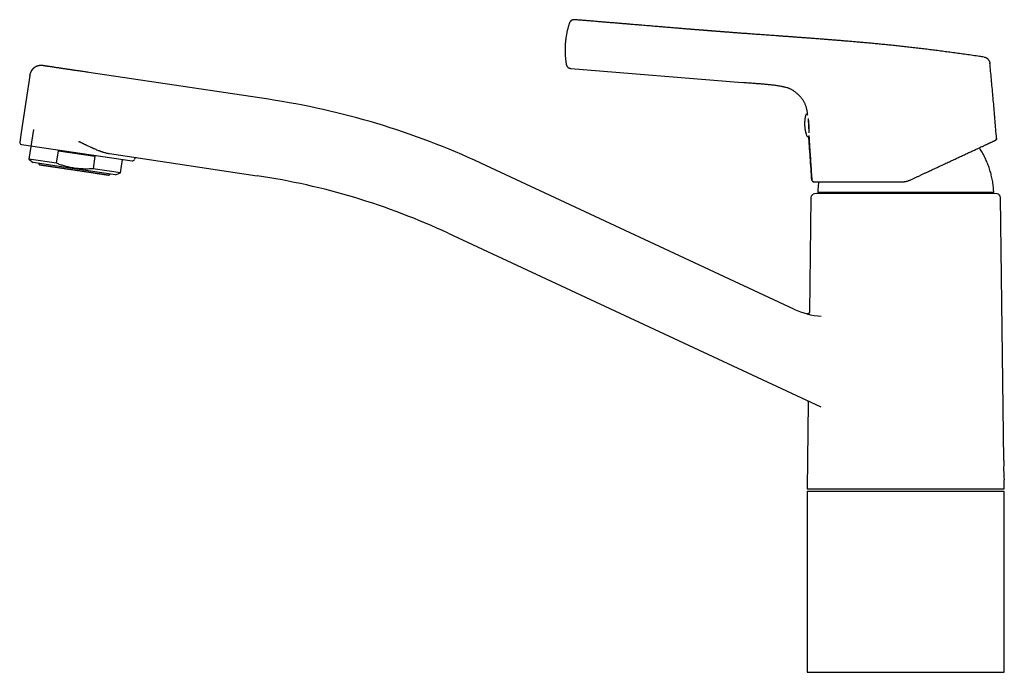
# Model space of a CAD drawing. Units: millimetres. Extents: x 8 to 817, y 12 to 571.
# Drawn here: x 27 to 282, y 402 to 571 of the extents above; entities that cross this region are included whole.
import ezdxf

# ---------------------------------------------------------------- set-up
doc = ezdxf.new("R2010")
doc.units = ezdxf.units.MM

msp = doc.modelspace()

# ---------------------------------------------------------------- linework, layer by layer
at = {"color": 7, "linetype": 'Continuous', "lineweight": 30}
for p, q in [((169.51, 558.05), (213.96, 554.41)), ((29.52, 556.28), (27.31, 541.47)), ((29.52, 556.28), (29.53, 556.31)), ((29.53, 556.31), (29.52, 556.28)), ((91.29, 550.09), (44.8, 557.03)), ((230.79, 546.11), (230.8, 545.98)), ((27.31, 541.47), (26.93, 538.99)), ((30.47, 542.29), (29.32, 534.6)), ((27.36, 538.43), (56.03, 534.13)), ((279.68, 539.99), (279.67, 539.98)), ((36.44, 533.53), (36.93, 536.77)), ((36.93, 536.77), (46.41, 535.36)), ((46.41, 535.36), (45.93, 532.11)), ((50.19, 536.02), (88.4, 530.29)), ((29.32, 534.6), (30.45, 533.7)), ((36.44, 533.53), (29.32, 534.6)), ((41.08, 532.11), (30.45, 533.7)), ((53.05, 531.05), (53.57, 534.5)), ((56.6, 534.55), (56.6, 534.55)), ((227.22, 495.79), (146.25, 533.54)), ((51.71, 530.52), (41.08, 532.11)), ((53.05, 531.05), (45.93, 532.11)), ((51.71, 530.52), (53.05, 531.05)), ((231.88, 529.19), (231.88, 529.19)), ((232.37, 528.72), (232.36, 528.72)), ((255.18, 528.73), (255.19, 528.72)), ((233.17, 525.67), (232.56, 525.62)), ((279.17, 525.67), (233.17, 525.67)), ((233.6, 526.04), (278.74, 526.04)), ((279.78, 525.62), (279.17, 525.67)), ((231.65, 524.64), (231.26, 495.03)), ((281.58, 456.62), (280.69, 524.64)), ((137.8, 515.42), (234.18, 470.47)), ((230.87, 494.5), (230.92, 494.49)), ((234.25, 493.97), (234.32, 493.96)), ((230.96, 471.65), (230.67, 449.27)), ((281.67, 449.27), (281.64, 451.63)), ((230.67, 449.27), (281.67, 449.27)), ((230.67, 448.57), (230.67, 401.77)), ((281.67, 448.57), (230.67, 448.57)), ((281.67, 401.77), (281.67, 448.57)), ((230.67, 401.77), (281.67, 401.77))]:
    msp.add_line(p, q, dxfattribs=at)
at = {"color": 7, "linetype": 'Continuous', "lineweight": 30, "flags": 128}
msp.add_lwpolyline([(277.95, 559.41), (277.95, 559.37), (277.96, 559.32)], dxfattribs=at)
at = {"color": 7, "linetype": 'Continuous', "lineweight": 30}
for centre, radius, start, end in [((61.73, 352.28), 200, 65, 81.5), ((230.57, 545.93), 0.3, 48.7684, 165.5584), ((230.84, 540.72), 0.3, 200.4416, 328.3526), ((27.43, 538.92), 0.5, 171.5, 261.4769), ((57.09, 534.48), 0.5, 81.4769, 171.4538), ((56.11, 534.62), 0.5, 261.4769, 351.4538), ((61.73, 352.28), 180, 65, 81.4769), ((232.65, 524.62), 1, 95, 179.2559), ((233.6, 526.24), 0.2, 176.9566, 270), ((278.74, 526.24), 0.2, 270, 3.0434), ((279.69, 524.62), 1, 0.7441, 85), ((235.67, 513.91), 20, 245, 266.078), ((306.97, 454.45), 25.48, 175.114, 186.3699)]:
    msp.add_arc(centre, radius, start, end, dxfattribs=at)
for points, knots in [([(170.5, 570.69), (170.45, 570.69), (170.36, 570.7), (170.24, 570.69), (170.12, 570.67), (170.02, 570.64), (169.93, 570.61), (169.86, 570.58), (169.8, 570.55), (169.74, 570.52), (169.68, 570.48), (169.6, 570.43), (169.53, 570.37), (169.44, 570.29), (169.36, 570.19), (169.28, 570.07), (169.21, 569.95), (169.18, 569.85), (169.16, 569.81)], [0, 0, 0, 0, 0.0786957, 0.1521987, 0.2196547, 0.280389, 0.3338998, 0.3798369, 0.4179734, 0.4532887, 0.4964206, 0.5476511, 0.606832, 0.6736784, 0.7477289, 0.8283134, 0.9145363, 1, 1, 1, 1]), ([(276.41, 561.02), (276.03, 561.07), (275.07, 561.21), (273.54, 561.43), (271.81, 561.68), (270.11, 561.92), (268.44, 562.14), (266.8, 562.36), (265.19, 562.57), (263.6, 562.78), (262.03, 562.97), (260.46, 563.17), (258.9, 563.35), (257.37, 563.53), (255.86, 563.7), (254.36, 563.86), (252.89, 564.02), (251.44, 564.17), (250.01, 564.31), (248.6, 564.45), (247.21, 564.58), (245.85, 564.71), (244.5, 564.83), (243.18, 564.94), (241.92, 565.05), (240.71, 565.15), (239.56, 565.25), (238.43, 565.34), (237.32, 565.43), (236.22, 565.52), (235.12, 565.6), (234.01, 565.69), (232.88, 565.77), (231.78, 565.86), (230.71, 565.94), (229.66, 566.01), (228.64, 566.09), (227.66, 566.16), (226.69, 566.23), (225.74, 566.3), (224.81, 566.37), (223.89, 566.43), (223, 566.5), (222.13, 566.56), (221.28, 566.62), (220.46, 566.68), (219.66, 566.74), (218.89, 566.79), (218.13, 566.85), (217.4, 566.9), (216.7, 566.95), (216.01, 567), (215.35, 567.05), (214.73, 567.1), (214.15, 567.14), (213.6, 567.18), (213.08, 567.22), (212.57, 567.26), (212.08, 567.29), (211.6, 567.33), (211.12, 567.37), (210.66, 567.4), (210.21, 567.44), (209.79, 567.47), (209.39, 567.5), (209.01, 567.53), (208.65, 567.56), (208.33, 567.58), (208.03, 567.61), (207.77, 567.63), (207.52, 567.65), (207.29, 567.66), (207.07, 567.68), (206.86, 567.7), (206.64, 567.71), (206.42, 567.73), (206.2, 567.75), (206, 567.76), (205.82, 567.78), (205.66, 567.79), (205.54, 567.8), (205.45, 567.81), (205.39, 567.81), (205.33, 567.82), (205.25, 567.82), (205.16, 567.83), (205.05, 567.84), (204.91, 567.85), (204.76, 567.86), (204.59, 567.88), (204.4, 567.89), (204.19, 567.91), (203.96, 567.93), (203.7, 567.95), (203.41, 567.97), (203.1, 567.99), (202.77, 568.02), (202.42, 568.05), (202.04, 568.08), (201.66, 568.11), (201.26, 568.14), (200.86, 568.17), (200.44, 568.21), (200, 568.24), (199.54, 568.28), (199.07, 568.32), (198.57, 568.36), (198.06, 568.4), (197.53, 568.45), (196.97, 568.49), (196.4, 568.54), (195.83, 568.58), (195.24, 568.63), (194.65, 568.68), (194.05, 568.73), (193.42, 568.78), (192.75, 568.84), (192.02, 568.9), (191.23, 568.96), (190.42, 569.03), (189.59, 569.1), (188.73, 569.17), (187.85, 569.25), (186.97, 569.32), (186.1, 569.39), (185.23, 569.47), (184.33, 569.54), (183.42, 569.62), (182.48, 569.7), (181.53, 569.78), (180.55, 569.86), (179.54, 569.94), (178.52, 570.03), (177.47, 570.11), (176.4, 570.2), (175.33, 570.29), (174.25, 570.38), (173.18, 570.47), (172.08, 570.56), (171.18, 570.63), (170.65, 570.68), (170.5, 570.69)], [0, 0, 0, 0, 0.010755, 0.027375, 0.043766, 0.059932, 0.075877, 0.091325, 0.106566, 0.121603, 0.136438, 0.151371, 0.166097, 0.18062, 0.19494, 0.20906, 0.22298, 0.236699, 0.250215, 0.263525, 0.276627, 0.289519, 0.302199, 0.314665, 0.326915, 0.337955, 0.348812, 0.359486, 0.369975, 0.38028, 0.390399, 0.401203, 0.411787, 0.422151, 0.432293, 0.442215, 0.451745, 0.461061, 0.470165, 0.479056, 0.487909, 0.496541, 0.504953, 0.513144, 0.521115, 0.528866, 0.536399, 0.543713, 0.550809, 0.557687, 0.564348, 0.570793, 0.577021, 0.583035, 0.588358, 0.593502, 0.598467, 0.603253, 0.607862, 0.612293, 0.616899, 0.621297, 0.625488, 0.629472, 0.633249, 0.63682, 0.640185, 0.643344, 0.646006, 0.648501, 0.650831, 0.653025, 0.655108, 0.657078, 0.658936, 0.661228, 0.663323, 0.665223, 0.666925, 0.668432, 0.669743, 0.670324, 0.670857, 0.671398, 0.672109, 0.672999, 0.674067, 0.675315, 0.676742, 0.678348, 0.680133, 0.682097, 0.68424, 0.686745, 0.689456, 0.692374, 0.6955, 0.698833, 0.702373, 0.70612, 0.709738, 0.71353, 0.717497, 0.72164, 0.725957, 0.73045, 0.735119, 0.739964, 0.744986, 0.750185, 0.755561, 0.761116, 0.766517, 0.772078, 0.777799, 0.783681, 0.789724, 0.79692, 0.804334, 0.81197, 0.819827, 0.827909, 0.836217, 0.844754, 0.852782, 0.861005, 0.869427, 0.878049, 0.886874, 0.895905, 0.905143, 0.914593, 0.924257, 0.934138, 0.944241, 0.954569, 0.964516, 0.974671, 0.985036, 0.995616, 1, 1, 1, 1]), ([(169.16, 569.81), (169.15, 569.77), (169.1, 569.62), (169.01, 569.35), (168.9, 569), (168.81, 568.67), (168.72, 568.34), (168.64, 568.02), (168.56, 567.69), (168.49, 567.36), (168.43, 567.04), (168.36, 566.71), (168.31, 566.38), (168.26, 566.06), (168.21, 565.75), (168.18, 565.46), (168.15, 565.22), (168.13, 564.98), (168.11, 564.79), (168.1, 564.66), (168.09, 564.62)], [0, 0, 0, 0, 0.021037, 0.090852, 0.161095, 0.22442, 0.287705, 0.350931, 0.414075, 0.477105, 0.539969, 0.602584, 0.664794, 0.726294, 0.786369, 0.842892, 0.889043, 0.927503, 0.974502, 1, 1, 1, 1]), ([(168.09, 564.62), (168.08, 564.49), (168.07, 564.32), (168.06, 564.07), (168.04, 563.85), (168.03, 563.59), (168.03, 563.31), (168.02, 563.02), (168.02, 562.73), (168.02, 562.42), (168.03, 562.1), (168.05, 561.79), (168.06, 561.46), (168.09, 561.13), (168.12, 560.8), (168.15, 560.47), (168.19, 560.14), (168.23, 559.8), (168.28, 559.46), (168.32, 559.24), (168.34, 559.13)], [0, 0, 0, 0, 0.0673183, 0.0943408, 0.1392969, 0.1860587, 0.2363264, 0.2889299, 0.3433991, 0.3993553, 0.4565246, 0.5146995, 0.5737192, 0.6334554, 0.6938043, 0.7546801, 0.816011, 0.8777365, 0.939805, 1, 1, 1, 1]), ([(276.42, 561.02), (276.48, 561.01), (276.6, 560.98), (276.78, 560.93), (276.96, 560.85), (277.13, 560.75), (277.29, 560.64), (277.45, 560.5), (277.58, 560.34), (277.7, 560.17), (277.79, 559.99), (277.87, 559.8), (277.92, 559.61), (277.94, 559.48), (277.95, 559.41)], [0, 0, 0, 0, 0.076085, 0.154921, 0.236206, 0.319565, 0.404552, 0.490664, 0.577353, 0.664052, 0.750191, 0.835223, 0.918641, 1, 1, 1, 1]), ([(32.86, 558.82), (32.84, 558.82), (32.8, 558.83), (32.72, 558.84), (32.62, 558.84), (32.53, 558.85), (32.44, 558.85), (32.36, 558.85), (32.28, 558.84), (32.19, 558.84), (32.11, 558.83), (32.02, 558.82), (31.93, 558.8), (31.84, 558.78), (31.7, 558.75), (31.53, 558.7), (31.33, 558.63), (31.15, 558.54), (30.97, 558.45), (30.81, 558.35), (30.68, 558.25), (30.59, 558.18), (30.53, 558.12), (30.46, 558.06), (30.4, 558), (30.35, 557.95), (30.31, 557.92), (30.29, 557.89), (30.26, 557.86), (30.23, 557.82), (30.19, 557.78), (30.15, 557.73), (30.11, 557.67), (30.06, 557.61), (30.01, 557.54), (29.96, 557.47), (29.91, 557.37), (29.84, 557.25), (29.77, 557.1), (29.7, 556.93), (29.63, 556.74), (29.57, 556.53), (29.55, 556.38), (29.53, 556.31)], [0, 0, 0, 0, 0.015541, 0.036695, 0.056275, 0.075208, 0.093939, 0.11156, 0.12799, 0.143183, 0.164816, 0.182978, 0.199355, 0.219252, 0.243107, 0.287808, 0.331598, 0.374076, 0.415316, 0.455517, 0.494572, 0.513468, 0.531037, 0.547291, 0.569583, 0.590079, 0.603229, 0.616166, 0.62804, 0.643899, 0.658259, 0.669331, 0.683522, 0.701078, 0.717215, 0.736303, 0.758971, 0.788981, 0.823373, 0.861951, 0.904466, 0.950605, 1, 1, 1, 1]), ([(44.8, 557.03), (44.61, 557.06), (44.23, 557.12), (43.67, 557.2), (43.11, 557.29), (42.55, 557.37), (42.04, 557.45), (41.57, 557.52), (41.14, 557.58), (40.72, 557.64), (40.3, 557.71), (39.86, 557.77), (39.41, 557.84), (38.96, 557.91), (38.51, 557.97), (38.08, 558.04), (37.66, 558.1), (37.26, 558.16), (36.87, 558.22), (36.49, 558.27), (36.13, 558.33), (35.79, 558.38), (35.46, 558.43), (35.16, 558.47), (34.87, 558.52), (34.6, 558.56), (34.35, 558.6), (34.11, 558.63), (33.9, 558.66), (33.7, 558.69), (33.53, 558.72), (33.37, 558.74), (33.23, 558.76), (33.12, 558.78), (33.03, 558.79), (32.96, 558.8), (32.9, 558.81), (32.87, 558.82), (32.86, 558.82), (32.86, 558.82), (32.86, 558.82)], [0, 0, 0, 0, 0.030428, 0.060658, 0.09075, 0.120762, 0.150753, 0.174342, 0.197984, 0.221707, 0.245539, 0.269509, 0.296823, 0.323927, 0.350873, 0.377711, 0.404493, 0.431388, 0.458145, 0.48482, 0.511468, 0.538144, 0.564715, 0.591121, 0.617412, 0.64364, 0.669854, 0.696107, 0.72245, 0.748933, 0.775607, 0.802519, 0.828818, 0.854549, 0.879734, 0.904692, 0.929883, 0.955307, 0.980799, 1, 1, 1, 1]), ([(168.34, 559.13), (168.35, 559.09), (168.37, 559), (168.41, 558.87), (168.47, 558.75), (168.53, 558.64), (168.59, 558.56), (168.64, 558.49), (168.7, 558.43), (168.75, 558.39), (168.78, 558.35), (168.81, 558.33), (168.84, 558.31), (168.87, 558.29), (168.92, 558.26), (168.98, 558.22), (169.05, 558.18), (169.15, 558.14), (169.26, 558.1), (169.38, 558.07), (169.47, 558.06), (169.51, 558.05)], [0, 0, 0, 0, 0.081996, 0.164364, 0.240475, 0.309487, 0.37078, 0.423934, 0.468844, 0.506369, 0.536627, 0.559602, 0.573024, 0.595037, 0.62676, 0.668072, 0.718751, 0.778436, 0.846574, 0.922391, 1, 1, 1, 1]), ([(279.66, 539.98), (279.6, 540.76), (279.42, 542.99), (279.11, 546.66), (278.73, 550.98), (278.34, 555.23), (278.06, 558.04), (277.93, 559.41)], [0, 0, 0, 0, 0.120959, 0.343362, 0.565762, 0.788157, 1, 1, 1, 1]), ([(29.63, 556.73), (29.63, 556.72), (29.6, 556.65), (29.56, 556.5), (29.54, 556.35), (29.53, 556.28)], [0, 0, 0, 0, 0.0493945, 0.5311324, 1, 1, 1, 1]), ([(230.77, 546.15), (230.76, 546.24), (230.75, 546.44), (230.72, 546.75), (230.68, 547.07), (230.61, 547.4), (230.53, 547.73), (230.43, 548.06), (230.32, 548.39), (230.19, 548.72), (230.04, 549.05), (229.88, 549.37), (229.69, 549.69), (229.49, 550.01), (229.27, 550.31), (229.03, 550.61), (228.77, 550.9), (228.49, 551.18), (228.19, 551.45), (227.9, 551.7), (227.61, 551.93), (227.33, 552.14), (227.03, 552.34), (226.75, 552.53), (226.48, 552.68), (226.21, 552.81), (225.94, 552.92), (225.62, 553.03), (225.27, 553.13), (224.89, 553.22), (224.5, 553.31), (224.1, 553.38), (223.66, 553.47), (223.17, 553.55), (222.63, 553.64), (222.08, 553.72), (221.52, 553.79), (220.94, 553.84), (220.36, 553.9), (219.79, 553.95), (218.97, 554.02), (217.91, 554.1), (216.6, 554.2), (215.28, 554.3), (214.4, 554.37), (213.96, 554.41)], [0, 0, 0, 0, 0.012979, 0.028424, 0.044142, 0.060137, 0.076402, 0.09292, 0.109682, 0.126692, 0.143948, 0.161441, 0.179157, 0.197086, 0.215224, 0.233587, 0.252199, 0.271086, 0.290279, 0.309793, 0.326433, 0.343311, 0.360459, 0.377893, 0.391781, 0.405844, 0.420103, 0.434556, 0.453283, 0.472283, 0.491517, 0.510951, 0.530548, 0.556397, 0.582383, 0.608421, 0.636287, 0.664108, 0.691906, 0.7197, 0.747522, 0.809881, 0.872786, 0.936195, 1, 1, 1, 1]), ([(230.28, 546), (230.27, 545.97), (230.24, 545.86), (230.2, 545.68), (230.16, 545.45), (230.12, 545.23), (230.08, 545.01), (230.05, 544.78), (230.03, 544.55), (230.01, 544.33), (230, 544.1), (230, 543.87), (230, 543.64), (230, 543.41), (230.01, 543.19), (230.03, 542.96), (230.05, 542.73), (230.08, 542.5), (230.12, 542.28), (230.16, 542.05), (230.2, 541.83), (230.26, 541.61), (230.31, 541.38), (230.38, 541.16), (230.45, 540.94), (230.51, 540.76), (230.55, 540.65), (230.56, 540.62)], [0, 0, 0, 0, 0.0195806, 0.0610337, 0.1025098, 0.1440084, 0.1855293, 0.2270719, 0.268636, 0.3102214, 0.3518278, 0.3934551, 0.4351032, 0.4767719, 0.5184614, 0.5601715, 0.6019023, 0.643654, 0.6854267, 0.7272206, 0.7690359, 0.810873, 0.8527322, 0.8946139, 0.9365185, 0.9784466, 1, 1, 1, 1]), ([(230.79, 546.11), (230.79, 546.11), (230.78, 546.11), (230.78, 546.11), (230.78, 546.11)], [0, 0, 0, 0, 0.644895, 1, 1, 1, 1]), ([(230.9, 545.15), (230.91, 545.13), (230.92, 545.04), (230.94, 544.9), (230.96, 544.71), (230.98, 544.52), (231, 544.31), (231.01, 544.1), (231.03, 543.89), (231.05, 543.68), (231.06, 543.46), (231.07, 543.24), (231.08, 543.03), (231.09, 542.82), (231.09, 542.62), (231.1, 542.42), (231.1, 542.23), (231.1, 542.05), (231.1, 541.88), (231.1, 541.75), (231.09, 541.68), (231.09, 541.67)], [0, 0, 0, 0, 0.027191, 0.083851, 0.139047, 0.194626, 0.251416, 0.308626, 0.363749, 0.419258, 0.475993, 0.533153, 0.587867, 0.642963, 0.699267, 0.755989, 0.810497, 0.865382, 0.921457, 0.977942, 1, 1, 1, 1]), ([(230.92, 545.05), (230.92, 545.04), (230.92, 544.98), (230.93, 544.87), (230.93, 544.72), (230.94, 544.57), (230.95, 544.41), (230.96, 544.24), (230.97, 544.07), (230.98, 543.9), (230.99, 543.73), (230.99, 543.57), (231, 543.42), (231.01, 543.29), (231.02, 543.15), (231.03, 542.98), (231.04, 542.78), (231.05, 542.54), (231.06, 542.31), (231.07, 542.17), (231.07, 542.09)], [0, 0, 0, 0, 0.019316, 0.075629, 0.131436, 0.186997, 0.242578, 0.298441, 0.354847, 0.41116, 0.466967, 0.522529, 0.564202, 0.605997, 0.648024, 0.690393, 0.768112, 0.845155, 0.922219, 1, 1, 1, 1]), ([(231.07, 542.09), (231.07, 542.04), (231.08, 541.95), (231.09, 541.81), (231.09, 541.68), (231.1, 541.56), (231.11, 541.46), (231.11, 541.4), (231.11, 541.38)], [0, 0, 0, 0, 0.1777602, 0.3541446, 0.5298528, 0.7055926, 0.8820711, 1, 1, 1, 1]), ([(231.87, 529.19), (231.8, 530.17), (231.66, 532.13), (231.45, 535.08), (231.27, 537.89), (231.15, 539.72), (231.1, 540.57)], [0, 0, 0, 0, 0.258892, 0.517784, 0.776678, 1, 1, 1, 1]), ([(231.11, 540.76), (231.17, 539.71), (231.33, 537.22), (231.59, 533.36), (231.79, 530.56), (231.89, 529.19)], [0, 0, 0, 0, 0.272314, 0.645063, 1, 1, 1, 1]), ([(42.14, 539.19), (42.19, 539.17), (42.31, 539.15), (42.48, 539.09), (42.64, 539.02), (42.8, 538.93), (42.96, 538.84), (43.13, 538.75), (43.28, 538.68), (43.43, 538.61), (43.57, 538.54), (43.72, 538.47), (43.87, 538.39), (44.02, 538.32), (44.26, 538.21), (44.58, 538.05), (44.98, 537.87), (45.27, 537.73), (45.47, 537.64), (45.57, 537.59), (45.68, 537.55), (45.78, 537.5), (45.89, 537.45), (45.99, 537.41), (46.09, 537.37), (46.3, 537.27), (46.62, 537.14), (47.05, 536.96), (47.39, 536.82), (47.66, 536.72), (47.85, 536.65), (48.05, 536.58), (48.25, 536.51), (48.51, 536.43), (48.84, 536.33), (49.2, 536.23), (49.55, 536.14), (49.87, 536.07), (50.08, 536.04), (50.19, 536.02)], [0, 0, 0, 0, 0.0196208, 0.0393145, 0.0597864, 0.0771909, 0.1018308, 0.1217214, 0.1400076, 0.1579241, 0.1760552, 0.1944007, 0.2129608, 0.2317353, 0.2507245, 0.3018242, 0.3508312, 0.3977461, 0.4111706, 0.4244135, 0.4374749, 0.4503549, 0.4630533, 0.4755704, 0.487906, 0.5000602, 0.5544691, 0.6077077, 0.6597804, 0.6839267, 0.7078153, 0.7314469, 0.7558675, 0.7835268, 0.8311955, 0.8766655, 0.9199476, 0.9610543, 1, 1, 1, 1]), ([(257.3, 529.19), (257.53, 529.3), (257.99, 529.51), (258.67, 529.83), (259.35, 530.15), (260.03, 530.46), (260.7, 530.78), (261.37, 531.09), (262.02, 531.39), (262.65, 531.69), (263.25, 531.97), (263.85, 532.25), (264.45, 532.52), (265.03, 532.8), (265.64, 533.08), (266.25, 533.37), (266.88, 533.66), (267.49, 533.94), (268.09, 534.22), (268.68, 534.5), (269.26, 534.77), (269.82, 535.03), (270.35, 535.28), (270.85, 535.51), (271.35, 535.74), (271.83, 535.97), (272.3, 536.19), (272.77, 536.41), (273.25, 536.63), (273.72, 536.85), (274.18, 537.06), (274.62, 537.27), (275.04, 537.46), (275.44, 537.65), (275.82, 537.83), (276.18, 537.99), (276.5, 538.15), (276.81, 538.29), (277.11, 538.43), (277.39, 538.56), (277.64, 538.68), (277.88, 538.79), (278.1, 538.89), (278.31, 538.99), (278.49, 539.07), (278.66, 539.15), (278.82, 539.22), (278.95, 539.29), (279.07, 539.34), (279.17, 539.39), (279.25, 539.43), (279.31, 539.46), (279.36, 539.48), (279.39, 539.49), (279.39, 539.49), (279.39, 539.49)], [0, 0, 0, 0, 0.020119, 0.040166, 0.060158, 0.080109, 0.100034, 0.11995, 0.139961, 0.158303, 0.176623, 0.194934, 0.213248, 0.231577, 0.249933, 0.270127, 0.29022, 0.310229, 0.330171, 0.350063, 0.369923, 0.389932, 0.408276, 0.426581, 0.44486, 0.463128, 0.481398, 0.499686, 0.519799, 0.539815, 0.559753, 0.579631, 0.59947, 0.61929, 0.639358, 0.657777, 0.676151, 0.694496, 0.712829, 0.731164, 0.749519, 0.767422, 0.785271, 0.803079, 0.820863, 0.838639, 0.856421, 0.874225, 0.892207, 0.910157, 0.928092, 0.946029, 0.963981, 0.981966, 1, 1, 1, 1]), ([(278.94, 526.25), (278.92, 526.48), (278.89, 526.96), (278.82, 527.67), (278.73, 528.37), (278.61, 529.07), (278.47, 529.77), (278.32, 530.45), (278.15, 531.12), (277.96, 531.76), (277.75, 532.4), (277.52, 533.03), (277.28, 533.65), (277.01, 534.27), (276.73, 534.88), (276.43, 535.48), (276.12, 536.07), (275.79, 536.65), (275.49, 537.14), (275.29, 537.44), (275.22, 537.55)], [0, 0, 0, 0, 0.059121, 0.118243, 0.177366, 0.236488, 0.295608, 0.354727, 0.410467, 0.466206, 0.521945, 0.577683, 0.633421, 0.689159, 0.744899, 0.800639, 0.856381, 0.912124, 0.966872, 1, 1, 1, 1]), ([(279.68, 539.99), (279.68, 539.96), (279.68, 539.91), (279.67, 539.84), (279.65, 539.76), (279.62, 539.69), (279.57, 539.63), (279.52, 539.57), (279.46, 539.53), (279.41, 539.5), (279.39, 539.49)], [0, 0, 0, 0, 0.120002, 0.244202, 0.371558, 0.500171, 0.628424, 0.755423, 0.879831, 1, 1, 1, 1]), ([(279.43, 539.52), (279.44, 539.52), (279.46, 539.53), (279.46, 539.53), (279.46, 539.54)], [0, 0, 0, 0, 0.381792, 1, 1, 1, 1]), ([(279.45, 539.53), (279.47, 539.54), (279.52, 539.57), (279.57, 539.63), (279.6, 539.68), (279.63, 539.73), (279.65, 539.77), (279.67, 539.83), (279.68, 539.91), (279.68, 539.96), (279.68, 539.99)], [0, 0, 0, 0, 0.169419, 0.312286, 0.426712, 0.512838, 0.597567, 0.70871, 0.843992, 1, 1, 1, 1]), ([(279.66, 539.98), (279.66, 539.98), (279.68, 539.99), (279.68, 539.99), (279.68, 539.99)], [0, 0, 0, 0, 0.273244, 1, 1, 1, 1]), ([(31.84, 533.49), (31.85, 533.48), (31.85, 533.45), (31.86, 533.41), (31.87, 533.38), (31.89, 533.34), (31.9, 533.32), (31.92, 533.29), (31.95, 533.25), (31.99, 533.22), (32.03, 533.19), (32.07, 533.17), (32.12, 533.15), (32.16, 533.14), (32.18, 533.14)], [0, 0, 0, 0, 0.076906, 0.148151, 0.228845, 0.293288, 0.34704, 0.414389, 0.498224, 0.598617, 0.684884, 0.780582, 0.885681, 1, 1, 1, 1]), ([(32.18, 533.14), (32.18, 533.14), (32.19, 533.13), (32.22, 533.13), (32.27, 533.12), (32.35, 533.11), (32.44, 533.1), (32.56, 533.08), (32.7, 533.06), (32.85, 533.04), (33.03, 533.01), (33.23, 532.98), (33.44, 532.95), (33.67, 532.91), (33.92, 532.88), (34.19, 532.84), (34.47, 532.79), (34.77, 532.75), (35.09, 532.7), (35.42, 532.65), (35.76, 532.6), (36.11, 532.55), (36.48, 532.49), (36.86, 532.44), (37.25, 532.38), (37.65, 532.32), (38.05, 532.26), (38.46, 532.2), (38.88, 532.13), (39.31, 532.07), (39.73, 532.01), (40.17, 531.94), (40.6, 531.88), (40.89, 531.83), (41.03, 531.81)], [0, 0, 0, 0, 0.031264, 0.062464, 0.093678, 0.12498, 0.156242, 0.187444, 0.218661, 0.249969, 0.281241, 0.312449, 0.343668, 0.374973, 0.406254, 0.437465, 0.468681, 0.499976, 0.531259, 0.562468, 0.593681, 0.624971, 0.656247, 0.687456, 0.718674, 0.749976, 0.78124, 0.812451, 0.843682, 0.875009, 0.906253, 0.93745, 0.968674, 1, 1, 1, 1]), ([(45.93, 532.11), (45.71, 532.1), (45.29, 532.07), (44.64, 532.04), (44, 532.03), (43.35, 532.05), (42.7, 532.08), (42.05, 532.13), (41.39, 532.21), (40.74, 532.31), (40.09, 532.43), (39.49, 532.56), (38.93, 532.7), (38.43, 532.84), (37.93, 533), (37.43, 533.16), (36.93, 533.34), (36.61, 533.47), (36.44, 533.53)], [0, 0, 0, 0, 0.066611, 0.133264, 0.199923, 0.26656, 0.333156, 0.401394, 0.469692, 0.53801, 0.606308, 0.674546, 0.728647, 0.782758, 0.836861, 0.891238, 0.945622, 1, 1, 1, 1]), ([(41.03, 531.81), (41.18, 531.79), (41.47, 531.75), (41.9, 531.68), (42.33, 531.62), (42.76, 531.55), (43.19, 531.49), (43.61, 531.43), (44.02, 531.37), (44.42, 531.31), (44.82, 531.25), (45.21, 531.19), (45.59, 531.13), (45.95, 531.08), (46.31, 531.02), (46.65, 530.97), (46.98, 530.92), (47.3, 530.88), (47.6, 530.83), (47.88, 530.79), (48.15, 530.75), (48.4, 530.71), (48.63, 530.68), (48.84, 530.65), (49.04, 530.62), (49.22, 530.59), (49.37, 530.57), (49.51, 530.55), (49.62, 530.53), (49.72, 530.51), (49.79, 530.5), (49.85, 530.5), (49.88, 530.49), (49.88, 530.49), (49.89, 530.49)], [0, 0, 0, 0, 0.0313117, 0.062531, 0.0937324, 0.1249904, 0.1562902, 0.1875119, 0.2187314, 0.2500241, 0.2812982, 0.3125063, 0.3437245, 0.3750285, 0.4062912, 0.4374942, 0.468713, 0.5000234, 0.531291, 0.5624973, 0.5937176, 0.6250272, 0.656304, 0.6875134, 0.7187308, 0.7500313, 0.7813109, 0.8125187, 0.8437299, 0.8750201, 0.9062942, 0.9374983, 0.9687084, 1, 1, 1, 1]), ([(49.89, 530.49), (49.9, 530.49), (49.94, 530.48), (49.98, 530.49), (50.03, 530.49), (50.07, 530.5), (50.1, 530.52), (50.13, 530.53), (50.16, 530.55), (50.19, 530.57), (50.22, 530.6), (50.26, 530.63), (50.29, 530.67), (50.3, 530.7), (50.31, 530.72), (50.31, 530.73)], [0, 0, 0, 0, 0.098671, 0.188307, 0.268774, 0.340038, 0.420754, 0.485214, 0.538979, 0.606343, 0.690196, 0.79061, 0.876895, 0.972612, 1, 1, 1, 1]), ([(231.88, 529.19), (231.88, 529.17), (231.88, 529.12), (231.9, 529.06), (231.92, 529.01), (231.95, 528.96), (231.98, 528.91), (232.02, 528.87), (232.05, 528.84), (232.09, 528.81), (232.13, 528.79), (232.17, 528.77), (232.21, 528.75), (232.26, 528.74), (232.3, 528.73), (232.34, 528.73), (232.35, 528.72)], [0, 0, 0, 0, 0.079587, 0.163189, 0.240435, 0.310333, 0.390483, 0.455121, 0.515856, 0.577461, 0.639671, 0.702306, 0.755492, 0.821427, 0.902586, 1, 1, 1, 1]), ([(232.35, 528.72), (232.35, 528.72), (232.34, 528.72), (232.35, 528.72), (232.36, 528.72)], [0, 0, 0, 0, 0.474216, 1, 1, 1, 1]), ([(232.37, 528.72), (232.38, 528.72), (232.4, 528.72), (232.45, 528.72), (232.5, 528.72), (232.57, 528.72), (232.64, 528.72), (232.73, 528.72), (232.82, 528.72), (232.92, 528.72), (233.03, 528.72), (233.15, 528.72), (233.27, 528.72), (233.38, 528.72), (233.48, 528.72), (233.58, 528.72), (233.67, 528.72), (233.76, 528.72), (233.86, 528.72), (233.96, 528.72), (234.07, 528.72), (234.22, 528.72), (234.42, 528.72), (234.67, 528.72), (234.92, 528.72), (235.15, 528.72), (235.37, 528.72), (235.59, 528.72), (235.81, 528.72), (236.03, 528.72), (236.23, 528.73), (236.43, 528.73), (236.62, 528.73), (236.8, 528.73), (236.98, 528.73), (237.14, 528.73), (237.31, 528.73), (237.48, 528.72), (237.66, 528.72), (237.85, 528.72), (238.07, 528.72), (238.33, 528.72), (238.63, 528.72), (238.93, 528.72), (239.23, 528.72), (239.52, 528.72), (239.82, 528.72), (240.13, 528.72), (240.44, 528.72), (240.81, 528.72), (241.25, 528.72), (241.75, 528.72), (242.28, 528.72), (242.82, 528.72), (243.39, 528.72), (243.95, 528.72), (244.53, 528.72), (245.11, 528.72), (245.71, 528.72), (246.33, 528.72), (246.81, 528.72), (247.16, 528.72), (247.37, 528.72), (247.6, 528.72), (247.84, 528.72), (248.09, 528.72), (248.36, 528.72), (248.65, 528.72), (248.97, 528.72), (249.32, 528.73), (249.69, 528.73), (250.08, 528.73), (250.49, 528.73), (250.91, 528.73), (251.36, 528.73), (251.8, 528.73), (252.25, 528.73), (252.7, 528.73), (253.17, 528.73), (253.65, 528.73), (254.15, 528.73), (254.66, 528.73), (255.01, 528.73), (255.18, 528.73)], [0, 0, 0, 0, 0.016837, 0.033138, 0.048908, 0.064148, 0.078861, 0.093047, 0.106709, 0.12113, 0.134915, 0.148062, 0.160569, 0.172435, 0.181416, 0.189991, 0.19816, 0.206176, 0.214238, 0.222345, 0.230498, 0.238697, 0.256019, 0.27353, 0.291223, 0.303941, 0.316754, 0.329576, 0.341879, 0.353584, 0.364696, 0.374626, 0.38402, 0.392874, 0.401184, 0.408947, 0.416298, 0.423931, 0.43194, 0.440325, 0.449084, 0.461115, 0.473777, 0.487061, 0.498272, 0.509886, 0.521721, 0.533485, 0.54518, 0.55681, 0.574964, 0.592983, 0.610883, 0.62994, 0.648855, 0.667612, 0.686189, 0.704574, 0.723866, 0.742948, 0.761823, 0.768135, 0.774549, 0.781347, 0.788538, 0.796123, 0.804102, 0.812477, 0.822269, 0.832554, 0.843334, 0.854611, 0.866387, 0.878666, 0.891451, 0.904742, 0.91711, 0.929889, 0.943081, 0.956686, 0.970707, 0.985144, 1, 1, 1, 1]), ([(232.37, 528.72), (232.37, 528.72), (232.37, 528.72), (232.38, 528.72), (232.39, 528.72)], [0, 0, 0, 0, 0.8147311, 1, 1, 1, 1]), ([(232.74, 528.72), (232.75, 528.72), (232.75, 528.72), (232.79, 528.72), (232.84, 528.72), (232.92, 528.72), (233.03, 528.72), (233.15, 528.72), (233.3, 528.72), (233.47, 528.72), (233.59, 528.72), (233.67, 528.72), (233.67, 528.72)], [0, 0, 0, 0, 0.1107722, 0.2214187, 0.3320481, 0.442769, 0.5541851, 0.663974, 0.7737014, 0.8834734, 0.9933962, 1, 1, 1, 1]), ([(233.67, 528.72), (233.65, 528.55), (233.58, 528.17), (233.51, 527.56), (233.44, 526.91), (233.42, 526.47), (233.4, 526.25)], [0, 0, 0, 0, 0.206759, 0.471176, 0.735591, 1, 1, 1, 1]), ([(255.19, 528.72), (255.28, 528.72), (255.45, 528.73), (255.72, 528.75), (255.99, 528.79), (256.25, 528.84), (256.52, 528.9), (256.78, 528.98), (257.05, 529.08), (257.22, 529.15), (257.3, 529.19)], [0, 0, 0, 0, 0.121285, 0.243608, 0.366982, 0.491418, 0.616927, 0.74352, 0.871207, 1, 1, 1, 1]), ([(231.26, 495.03), (231.26, 495.01), (231.26, 494.96), (231.24, 494.88), (231.21, 494.82), (231.18, 494.76), (231.14, 494.7), (231.09, 494.66), (231.04, 494.62), (230.99, 494.6), (230.94, 494.57), (230.89, 494.56), (230.83, 494.54), (230.77, 494.54), (230.71, 494.54), (230.66, 494.55), (230.64, 494.56)], [0, 0, 0, 0, 0.0885159, 0.1733377, 0.2523501, 0.3238055, 0.4051157, 0.4708091, 0.5339411, 0.5968159, 0.6590329, 0.7226334, 0.7801676, 0.8466179, 0.9205158, 1, 1, 1, 1]), ([(230.67, 472.11), (230.69, 472.1), (230.74, 472.07), (230.8, 472.03), (230.83, 471.99), (230.85, 471.97), (230.87, 471.94), (230.9, 471.9), (230.93, 471.83), (230.96, 471.74), (230.96, 471.68), (230.96, 471.65)], [0, 0, 0, 0, 0.152899, 0.280318, 0.349246, 0.404578, 0.451099, 0.544171, 0.668603, 0.822132, 1, 1, 1, 1])]:
    msp.add_open_spline(points, degree=3, knots=knots, dxfattribs=at)

doc.saveas('drawing.dxf')
